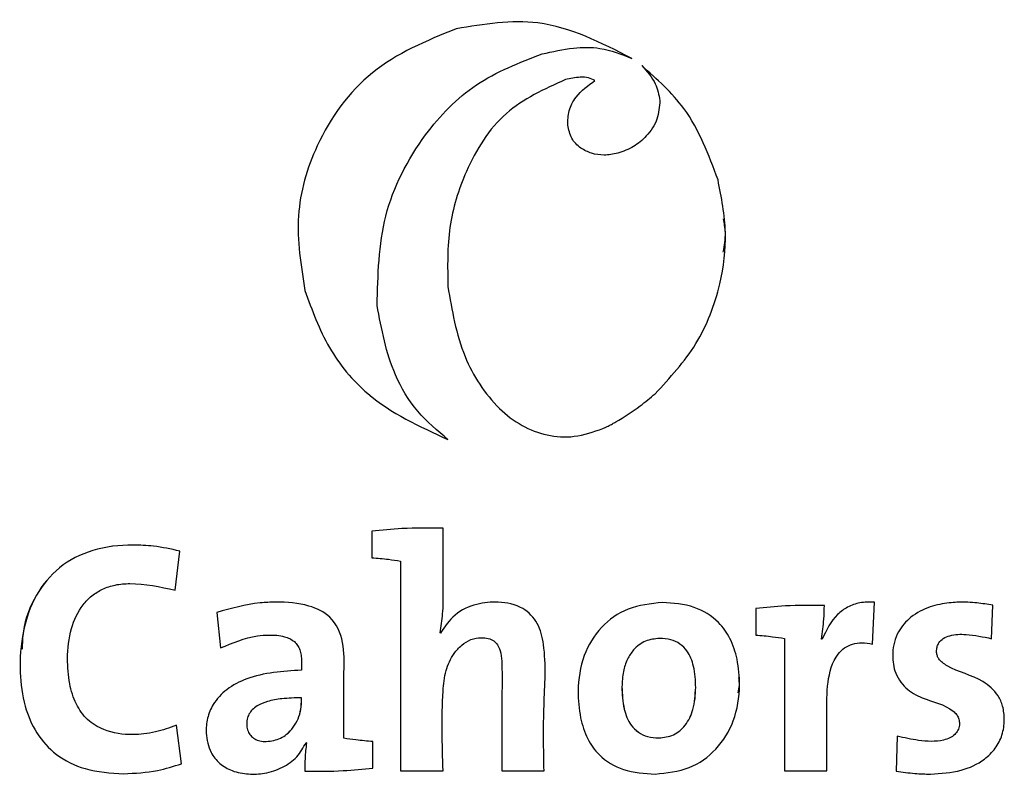
# Model space of a CAD drawing. Units: millimetres. Extents: x 121 to 379, y 152 to 322.
# Drawn here: x 138 to 140, y 273 to 275 of the extents above; entities that cross this region are included whole.
import ezdxf

# ---------------------------------------------------------------- set-up
doc = ezdxf.new("R2010")
doc.units = ezdxf.units.MM

# ---------------------------------------------------------------- blocks, each defined once
blk = doc.blocks.new('ALZADO')
for p, q in [((138.7976, 273.7324), (138.7976, 273.6771)), ((138.3882, 273.6094), (138.3978, 273.6909)), ((138.8577, 273.6702), (138.8577, 273.2337)), ((139.8399, 273.4975), (139.8441, 273.5846)), ((138.4751, 273.5632), (138.4827, 273.4892)), ((139.5968, 273.5715), (139.5968, 273.5162)), ((140.0879, 273.5086), (140.0907, 273.5784)), ((138.9406, 273.5203), (138.9399, 273.521)), ((139.6569, 273.5093), (139.6569, 273.2337)), ((139.735, 273.5079), (139.7336, 273.5079)), ((138.4013, 273.2482), (138.3909, 273.3283)), ((139.7446, 273.2884), (139.7446, 273.3192)), ((138.6609, 273.2924), (138.6616, 273.2917)), ((138.7998, 273.2392), (138.7998, 273.2945)), ((139.8911, 273.3055), (139.889, 273.233)), ((138.8577, 273.2337), (138.9461, 273.2337)), ((139.0684, 273.2337), (139.1561, 273.2337)), ((139.6569, 273.2337), (139.7446, 273.2337))]:
    blk.add_line(p, q)
for points, knots in [([(139.3387, 274.7163), (139.2748, 274.749), (139.1587, 274.8083), (139.0308, 274.7875), (138.9732, 274.7781)], [0, 0, 0, 0, 0.550117, 1, 1, 1, 1]), ([(138.9732, 274.7781), (138.9114, 274.7527), (138.7898, 274.7026), (138.6807, 274.5503), (138.6335, 274.3873), (138.6501, 274.2851), (138.6585, 274.233)], [0, 0, 0, 0, 0.2837008, 0.5579037, 0.7750094, 1, 1, 1, 1]), ([(139.1524, 274.7256), (139.1739, 274.7304), (139.2134, 274.7391), (139.2781, 274.7406), (139.317, 274.725), (139.3387, 274.7163)], [0, 0, 0, 0, 0.347743, 0.636309, 1, 1, 1, 1]), ([(138.8088, 274.2022), (138.8102, 274.2652), (138.813, 274.3916), (138.8951, 274.5512), (139.0103, 274.671), (139.1047, 274.7073), (139.1524, 274.7256)], [0, 0, 0, 0, 0.2768166, 0.5558884, 0.7754364, 1, 1, 1, 1]), ([(139.3595, 274.7012), (139.3705, 274.6892), (139.3896, 274.6683), (139.395, 274.6405), (139.3972, 274.6286)], [0, 0, 0, 0, 0.56995, 1, 1, 1, 1]), ([(139.5183, 274.4634), (139.4988, 274.5158), (139.4644, 274.6081), (139.3912, 274.6731), (139.3595, 274.7012)], [0, 0, 0, 0, 0.567858, 1, 1, 1, 1]), ([(139.5183, 274.4634), (139.4988, 274.5158), (139.4644, 274.6081), (139.3912, 274.6731), (139.3595, 274.7012)], [0, 0, 0, 0, 0.567858, 1, 1, 1, 1]), ([(139.2006, 274.6721), (139.1567, 274.6522), (139.0673, 274.6119), (138.9925, 274.4903), (138.9537, 274.3649), (138.9553, 274.283), (138.956, 274.2416)], [0, 0, 0, 0, 0.265931, 0.541564, 0.768888, 1, 1, 1, 1]), ([(139.2622, 274.6702), (139.2579, 274.6723), (139.2483, 274.6771), (139.2267, 274.6776), (139.2108, 274.6742), (139.2006, 274.6721)], [0, 0, 0, 0, 0.227923, 0.503186, 1, 1, 1, 1]), ([(139.2056, 274.5772), (139.2058, 274.5874), (139.2062, 274.6082), (139.2249, 274.6432), (139.2479, 274.6598), (139.2622, 274.6702)], [0, 0, 0, 0, 0.2634652, 0.5413131, 1, 1, 1, 1]), ([(139.3972, 274.6286), (139.3963, 274.6155), (139.3944, 274.5883), (139.3718, 274.5555), (139.3431, 274.5309), (139.3209, 274.5229), (139.3096, 274.5188)], [0, 0, 0, 0, 0.25802, 0.533605, 0.762234, 1, 1, 1, 1]), ([(139.3096, 274.5188), (139.3001, 274.517), (139.2819, 274.5135), (139.2551, 274.5177), (139.2313, 274.529), (139.2115, 274.5492), (139.2076, 274.5678), (139.2056, 274.5772)], [0, 0, 0, 0, 0.211975, 0.40628, 0.587136, 0.790522, 1, 1, 1, 1]), ([(139.3096, 274.5188), (139.3001, 274.517), (139.2819, 274.5135), (139.2551, 274.5177), (139.2313, 274.529), (139.2115, 274.5492), (139.2076, 274.5678), (139.2056, 274.5772)], [0, 0, 0, 0, 0.211975, 0.40628, 0.587136, 0.790522, 1, 1, 1, 1]), ([(139.3875, 274.0185), (139.4181, 274.0516), (139.4793, 274.1178), (139.5246, 274.2373), (139.5393, 274.3552), (139.5254, 274.427), (139.5183, 274.4634)], [0, 0, 0, 0, 0.275919, 0.551739, 0.772163, 1, 1, 1, 1]), ([(139.5292, 274.3132), (139.5316, 274.3267), (139.5358, 274.35), (139.5314, 274.3731), (139.5296, 274.3827)], [0, 0, 0, 0, 0.581191, 1, 1, 1, 1]), ([(138.956, 274.2416), (138.9645, 274.192), (138.9803, 274.0993), (139.0433, 274.0009), (139.1082, 273.9505), (139.162, 273.9296), (139.2214, 273.9261), (139.2591, 273.9392), (139.2787, 273.946)], [0, 0, 0, 0, 0.292853, 0.546243, 0.660055, 0.768896, 0.879229, 1, 1, 1, 1]), ([(138.6585, 274.233), (138.6732, 274.1925), (138.7021, 274.1127), (138.7996, 273.9948), (138.897, 273.9503), (138.9562, 273.9232)], [0, 0, 0, 0, 0.289051, 0.568288, 1, 1, 1, 1]), ([(138.9562, 273.9232), (138.9342, 273.9418), (138.8893, 273.9795), (138.8325, 274.0742), (138.8179, 274.1529), (138.8088, 274.2022)], [0, 0, 0, 0, 0.26524, 0.539526, 1, 1, 1, 1]), ([(138.9562, 273.9232), (138.9342, 273.9418), (138.8893, 273.9795), (138.8325, 274.0742), (138.8179, 274.1529), (138.8088, 274.2022)], [0, 0, 0, 0, 0.26524, 0.539526, 1, 1, 1, 1]), ([(139.3056, 273.9596), (139.3228, 273.9703), (139.3514, 273.9881), (139.3772, 274.0098), (139.3875, 274.0185)], [0, 0, 0, 0, 0.599973, 1, 1, 1, 1]), ([(139.2787, 273.946), (139.2808, 273.947), (139.2845, 273.9486), (139.2881, 273.9504), (139.2898, 273.9512)], [0, 0, 0, 0, 0.555714, 1, 1, 1, 1]), ([(139.2898, 273.9512), (139.2927, 273.9527), (139.298, 273.9555), (139.3033, 273.9584), (139.3056, 273.9596)], [0, 0, 0, 0, 0.561287, 1, 1, 1, 1]), ([(138.9461, 273.7386), (138.9174, 273.7389), (138.8678, 273.7394), (138.8184, 273.7345), (138.7976, 273.7324)], [0, 0, 0, 0, 0.577421, 1, 1, 1, 1]), ([(138.9399, 273.521), (138.942, 273.534), (138.9466, 273.563), (138.9457, 273.6358), (138.9459, 273.6953), (138.9461, 273.7386)], [0, 0, 0, 0, 0.1808944, 0.4032185, 1, 1, 1, 1]), ([(138.3978, 273.6909), (138.3797, 273.6949), (138.3546, 273.7004), (138.3219, 273.7029), (138.2795, 273.7043), (138.2176, 273.6974), (138.1451, 273.6609), (138.0946, 273.5996), (138.0685, 273.5226), (138.063, 273.4432), (138.0725, 273.3707), (138.0976, 273.3107), (138.1404, 273.2634), (138.2044, 273.2321), (138.2539, 273.2291), (138.2811, 273.2274)], [0, 0, 0, 0, 0.066118, 0.091607, 0.116853, 0.217729, 0.310147, 0.398927, 0.493847, 0.595938, 0.680699, 0.752715, 0.824483, 0.903469, 1, 1, 1, 1]), ([(138.3978, 273.6909), (138.3797, 273.6949), (138.3546, 273.7004), (138.3219, 273.7029), (138.2795, 273.7043), (138.2177, 273.6974), (138.145, 273.6609), (138.0952, 273.5996), (138.0717, 273.5383), (138.0701, 273.4992), (138.0696, 273.4867)], [0, 0, 0, 0, 0.122841, 0.170197, 0.2171, 0.404518, 0.576221, 0.741164, 0.917516, 1, 1, 1, 1]), ([(138.7976, 273.6771), (138.8093, 273.6762), (138.8294, 273.6745), (138.8493, 273.6715), (138.8577, 273.6702)], [0, 0, 0, 0, 0.582549, 1, 1, 1, 1]), ([(138.3909, 273.3283), (138.3765, 273.3231), (138.3544, 273.3151), (138.3237, 273.3101), (138.2875, 273.3077), (138.2452, 273.3134), (138.2042, 273.3385), (138.1798, 273.373), (138.1666, 273.4172), (138.1627, 273.4706), (138.1685, 273.5278), (138.1891, 273.5727), (138.2143, 273.5986), (138.2372, 273.6128), (138.2644, 273.6216), (138.3158, 273.6258), (138.357, 273.6165), (138.3882, 273.6094)], [0, 0, 0, 0, 0.069969, 0.107295, 0.142001, 0.236337, 0.296733, 0.357242, 0.425265, 0.505422, 0.60174, 0.685784, 0.725538, 0.765668, 0.808151, 0.855048, 1, 1, 1, 1]), ([(138.7397, 273.3014), (138.7392, 273.3472), (138.7384, 273.4136), (138.7417, 273.4997), (138.7172, 273.5558), (138.6609, 273.582), (138.6101, 273.5854), (138.5453, 273.5829), (138.5049, 273.5715), (138.4751, 273.5632)], [0, 0, 0, 0, 0.274007, 0.397372, 0.514213, 0.612668, 0.750603, 0.816455, 1, 1, 1, 1]), ([(138.7397, 273.3014), (138.7392, 273.3472), (138.7384, 273.4136), (138.7417, 273.4997), (138.7172, 273.5558), (138.6609, 273.582), (138.6101, 273.5854), (138.5453, 273.5829), (138.5049, 273.5715), (138.4751, 273.5632)], [0, 0, 0, 0, 0.274007, 0.397372, 0.514213, 0.612668, 0.750603, 0.816455, 1, 1, 1, 1]), ([(139.1561, 273.2337), (139.1553, 273.2788), (139.1538, 273.3665), (139.1623, 273.4694), (139.1461, 273.5413), (139.1114, 273.5773), (139.0633, 273.5866), (139.0141, 273.5822), (138.9684, 273.5615), (138.9497, 273.5338), (138.9406, 273.5203)], [0, 0, 0, 0, 0.247569, 0.480251, 0.563121, 0.641968, 0.737969, 0.820007, 0.912086, 1, 1, 1, 1]), ([(139.1561, 273.2337), (139.1553, 273.2788), (139.1538, 273.3665), (139.1623, 273.4694), (139.1461, 273.5413), (139.1114, 273.5773), (139.0633, 273.5866), (139.0141, 273.5822), (138.9684, 273.5615), (138.9497, 273.5338), (138.9406, 273.5203)], [0, 0, 0, 0, 0.247569, 0.480251, 0.563121, 0.641968, 0.737969, 0.820007, 0.912086, 1, 1, 1, 1]), ([(139.4027, 273.5839), (139.3782, 273.5814), (139.3311, 273.5766), (139.272, 273.5346), (139.2346, 273.473), (139.2248, 273.4059), (139.2299, 273.3469), (139.2443, 273.301), (139.2727, 273.2605), (139.3227, 273.2308), (139.365, 273.2281), (139.3875, 273.2267)], [0, 0, 0, 0, 0.131713, 0.253724, 0.37782, 0.513783, 0.61428, 0.698131, 0.77184, 0.878925, 1, 1, 1, 1]), ([(139.3875, 273.2267), (139.4118, 273.2293), (139.4588, 273.2341), (139.5177, 273.2762), (139.5554, 273.3379), (139.5654, 273.4048), (139.5602, 273.4633), (139.5458, 273.5084), (139.5174, 273.5489), (139.4677, 273.5794), (139.4252, 273.5823), (139.4027, 273.5839)], [0, 0, 0, 0, 0.130974, 0.253416, 0.378394, 0.515434, 0.613418, 0.696522, 0.770544, 0.878543, 1, 1, 1, 1]), ([(139.8441, 273.5846), (139.8338, 273.5847), (139.8145, 273.585), (139.7879, 273.5753), (139.7568, 273.5529), (139.744, 273.5265), (139.735, 273.5079)], [0, 0, 0, 0, 0.213082, 0.401153, 0.579526, 1, 1, 1, 1]), ([(140.0907, 273.5784), (140.0796, 273.5801), (140.0623, 273.5827), (140.0426, 273.5842), (140.0234, 273.5848), (139.9969, 273.5837), (139.9581, 273.5758), (139.9198, 273.5567), (139.8954, 273.5286), (139.8846, 273.5018), (139.8808, 273.4741), (139.884, 273.4392), (139.9067, 273.404), (139.9519, 273.379), (139.9932, 273.3719), (140.0149, 273.3514), (140.0195, 273.3432), (140.021, 273.3353), (140.0209, 273.3266), (140.0184, 273.3176), (140.0112, 273.3084), (140.0007, 273.3015), (139.9758, 273.2932), (139.9375, 273.2954), (139.9058, 273.3023), (139.8911, 273.3055)], [0, 0, 0, 0, 0.053391, 0.083043, 0.093868, 0.144612, 0.208602, 0.28066, 0.343769, 0.379913, 0.416564, 0.475926, 0.542685, 0.60533, 0.716983, 0.73149, 0.74562, 0.760789, 0.769091, 0.786678, 0.804223, 0.823416, 0.845299, 0.928067, 1, 1, 1, 1]), ([(139.7398, 273.5777), (139.7126, 273.5779), (139.6649, 273.5784), (139.6173, 273.5735), (139.5968, 273.5715)], [0, 0, 0, 0, 0.567857, 1, 1, 1, 1]), ([(139.7336, 273.5079), (139.7356, 273.5217), (139.7389, 273.5449), (139.7395, 273.5683), (139.7398, 273.5777)], [0, 0, 0, 0, 0.597165, 1, 1, 1, 1]), ([(139.9608, 273.2267), (139.9823, 273.228), (140.0217, 273.2304), (140.0684, 273.2518), (140.0965, 273.2793), (140.1112, 273.308), (140.1154, 273.3386), (140.1123, 273.3668), (140.0997, 273.3964), (140.0607, 273.4302), (140.0149, 273.4397), (139.9854, 273.4581), (139.9783, 273.4653), (139.9745, 273.4727), (139.9733, 273.4789), (139.9732, 273.4856), (139.9744, 273.4927), (139.9785, 273.5016), (139.9873, 273.51), (140.0066, 273.5177), (140.0416, 273.5185), (140.0703, 273.5124), (140.0879, 273.5086)], [0, 0, 0, 0, 0.114036, 0.209244, 0.265994, 0.320989, 0.378327, 0.42826, 0.4705, 0.547344, 0.691865, 0.713178, 0.732266, 0.744511, 0.757288, 0.765373, 0.780433, 0.794806, 0.81712, 0.843402, 0.903792, 1, 1, 1, 1]), ([(138.4827, 273.4892), (138.5078, 273.4998), (138.5406, 273.5136), (138.5865, 273.5169), (138.6132, 273.515), (138.6338, 273.506), (138.6436, 273.4949), (138.6483, 273.4852), (138.6509, 273.4739), (138.6514, 273.4596), (138.6513, 273.4492), (138.6513, 273.443)], [0, 0, 0, 0, 0.360351, 0.471949, 0.613332, 0.716749, 0.762574, 0.809245, 0.859907, 0.916605, 1, 1, 1, 1]), ([(138.9461, 273.2337), (138.9443, 273.2888), (138.9421, 273.3584), (138.9495, 273.4414), (138.9648, 273.4742), (138.9838, 273.4957), (139.0034, 273.5078), (139.0232, 273.5115), (139.0395, 273.5098), (139.0516, 273.5046), (139.0614, 273.4942), (139.0673, 273.4774), (139.0695, 273.438), (139.0675, 273.3563), (139.068, 273.282), (139.0684, 273.2337)], [0, 0, 0, 0, 0.2683473, 0.3382114, 0.4016444, 0.4401353, 0.4761217, 0.5114991, 0.5354202, 0.5552863, 0.5739747, 0.6032103, 0.6393351, 0.7653324, 1, 1, 1, 1]), ([(139.3965, 273.5093), (139.3866, 273.5082), (139.3663, 273.5059), (139.3431, 273.4881), (139.3284, 273.4653), (139.32, 273.4388), (139.3174, 273.4036), (139.3204, 273.3652), (139.333, 273.3319), (139.3518, 273.3129), (139.3722, 273.3034), (139.3872, 273.3025), (139.3951, 273.302)], [0, 0, 0, 0, 0.100989, 0.207107, 0.286888, 0.379243, 0.489437, 0.649463, 0.773958, 0.846241, 0.918866, 1, 1, 1, 1]), ([(139.3951, 273.302), (139.4056, 273.3032), (139.4266, 273.3057), (139.453, 273.3284), (139.469, 273.3637), (139.4731, 273.4064), (139.4699, 273.4482), (139.4579, 273.4802), (139.4397, 273.4986), (139.4194, 273.5079), (139.4044, 273.5088), (139.3965, 273.5093)], [0, 0, 0, 0, 0.1073298, 0.2155481, 0.3419789, 0.5016696, 0.6543089, 0.7747455, 0.8456312, 0.917911, 1, 1, 1, 1]), ([(139.5968, 273.5162), (139.6085, 273.5152), (139.6286, 273.5135), (139.6486, 273.5105), (139.6569, 273.5093)], [0, 0, 0, 0, 0.58261, 1, 1, 1, 1]), ([(139.7446, 273.2337), (139.7447, 273.273), (139.7448, 273.3345), (139.7443, 273.4161), (139.7573, 273.4664), (139.7811, 273.4901), (139.7984, 273.4982), (139.8186, 273.5009), (139.8325, 273.4987), (139.8399, 273.4975)], [0, 0, 0, 0, 0.362161, 0.566395, 0.757697, 0.814977, 0.870825, 0.930957, 1, 1, 1, 1]), ([(138.6513, 273.443), (138.6122, 273.4406), (138.5574, 273.4373), (138.4958, 273.4055), (138.4675, 273.3759), (138.4544, 273.3432), (138.4515, 273.3085), (138.4589, 273.2744), (138.4802, 273.2473), (138.5081, 273.2317), (138.5406, 273.2258), (138.5766, 273.2274), (138.6117, 273.2388), (138.643, 273.2608), (138.655, 273.282), (138.6609, 273.2924)], [0, 0, 0, 0, 0.211322, 0.297258, 0.374113, 0.430929, 0.487353, 0.56349, 0.616353, 0.671702, 0.734897, 0.795737, 0.867642, 0.935065, 1, 1, 1, 1]), ([(139.5602, 273.3962), (139.5615, 273.4014), (139.564, 273.4118), (139.5623, 273.4224), (139.5615, 273.4277)], [0, 0, 0, 0, 0.500045, 1, 1, 1, 1]), ([(139.3184, 273.4084), (139.319, 273.3929), (139.3202, 273.3652), (139.3331, 273.3319), (139.3517, 273.3129), (139.3722, 273.3034), (139.3872, 273.3025), (139.3951, 273.302)], [0, 0, 0, 0, 0.3134318, 0.5572698, 0.6988446, 0.8410888, 1, 1, 1, 1]), ([(139.3951, 273.302), (139.4056, 273.3032), (139.4266, 273.3057), (139.4529, 273.3284), (139.4693, 273.3638), (139.4709, 273.3915), (139.4718, 273.407)], [0, 0, 0, 0, 0.213945, 0.429662, 0.681682, 1, 1, 1, 1]), ([(138.6513, 273.3856), (138.6376, 273.3853), (138.6137, 273.3848), (138.5826, 273.3792), (138.5616, 273.371), (138.5488, 273.3614), (138.5416, 273.3518), (138.5375, 273.3402), (138.5368, 273.328), (138.5394, 273.316), (138.5452, 273.3065), (138.5539, 273.2996), (138.5652, 273.2952), (138.5736, 273.2947), (138.578, 273.2945)], [0, 0, 0, 0, 0.202612, 0.355009, 0.467882, 0.534201, 0.590944, 0.643199, 0.714358, 0.77033, 0.822823, 0.875986, 0.933886, 1, 1, 1, 1]), ([(138.578, 273.2945), (138.5884, 273.2959), (138.6087, 273.2987), (138.63, 273.3173), (138.6427, 273.3371), (138.6497, 273.3567), (138.6514, 273.3732), (138.6513, 273.3829), (138.6513, 273.3856)], [0, 0, 0, 0, 0.23522, 0.463926, 0.619732, 0.777653, 0.936354, 1, 1, 1, 1]), ([(138.578, 273.2945), (138.5884, 273.2959), (138.6087, 273.2987), (138.63, 273.3173), (138.6426, 273.3371), (138.6498, 273.3567), (138.6508, 273.3704), (138.6513, 273.3773)], [0, 0, 0, 0, 0.251208, 0.49546, 0.661856, 0.830511, 1, 1, 1, 1]), ([(138.7998, 273.2945), (138.7881, 273.2954), (138.768, 273.2971), (138.748, 273.3001), (138.7397, 273.3014)], [0, 0, 0, 0, 0.582496, 1, 1, 1, 1]), ([(138.6616, 273.2917), (138.6604, 273.281), (138.6583, 273.2615), (138.6582, 273.2418), (138.6582, 273.233)], [0, 0, 0, 0, 0.548757, 1, 1, 1, 1]), ([(138.2811, 273.2274), (138.3049, 273.2287), (138.3459, 273.2307), (138.3849, 273.243), (138.4013, 273.2482)], [0, 0, 0, 0, 0.580618, 1, 1, 1, 1]), ([(138.6582, 273.233), (138.6849, 273.2327), (138.7322, 273.2323), (138.7793, 273.2371), (138.7998, 273.2392)], [0, 0, 0, 0, 0.564559, 1, 1, 1, 1]), ([(139.889, 273.233), (139.902, 273.2311), (139.9259, 273.2277), (139.9499, 273.227), (139.9608, 273.2267)], [0, 0, 0, 0, 0.548191, 1, 1, 1, 1])]:
    blk.add_open_spline(points, degree=3, knots=knots)

msp = doc.modelspace()

# ---------------------------------------------------------------- block references
msp.add_blockref('ALZADO', (0, 0))

doc.saveas('drawing.dxf')
